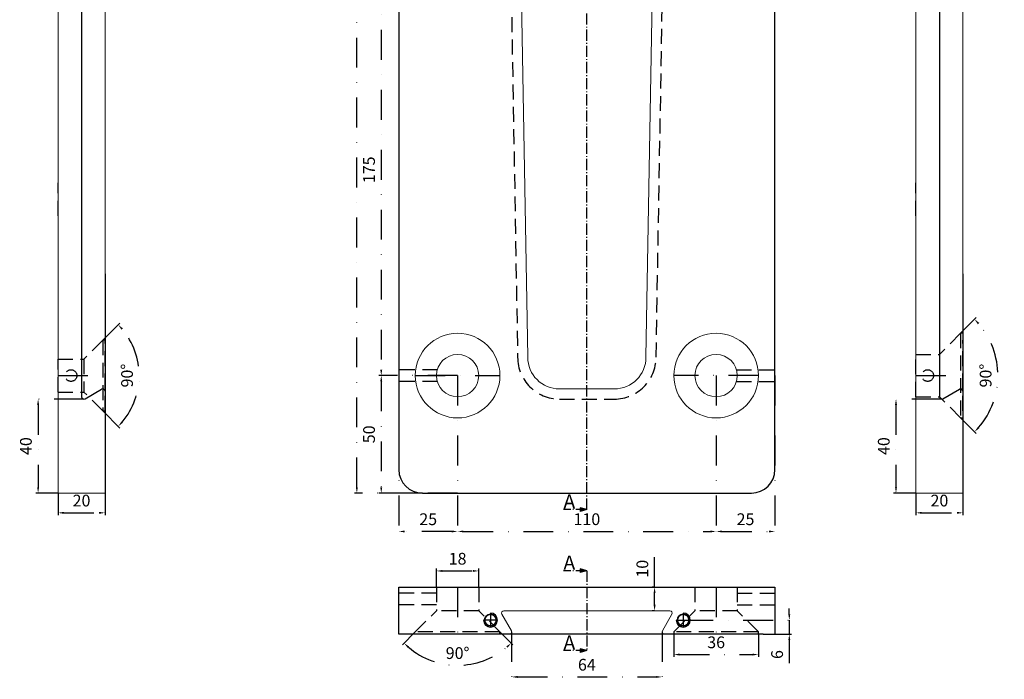
# Model space of a CAD drawing. Units: millimetres. Extents: x -5495 to -4534, y -6759 to -5469.
# Drawn here: x -4953 to -4534, y -6033 to -5753 of the extents above; entities that cross this region are included whole.
import ezdxf

# ---------------------------------------------------------------- set-up
doc = ezdxf.new("R2010")
doc.units = ezdxf.units.MM
for name, pattern in [('GEN7A', [6.875, 4.75, -0.875, 0.375, -0.875]), ('STRICHPUNKT', [25.4, 12.7, -6.35, 0, -6.35]), ('VERDECKT', [9.525, 6.35, -3.175])]:
    doc.linetypes.add(name, pattern=pattern)
for name, color, linetype, lineweight in [('.20', 7, 'Continuous', 20), ('.30', 7, 'Continuous', 30), ('Bemassung', 255, 'STRICHPUNKT', 25), ('M16', 7, 'Continuous', 20), ('Mittellinie', 4, 'STRICHPUNKT', 30), ('Schnitt', 1, 'GEN7A', 30), ('Verdeckt', 6, 'VERDECKT', 25)]:
    doc.layers.add(name, color=color, linetype=linetype, lineweight=lineweight)
doc.styles.get("Standard").update_dxf_attribs({"font": 'arial.ttf'})
doc.dimstyles.new('Andy', dxfattribs={"dimtxt": 5, "dimasz": 2.5, "dimexe": 1, "dimexo": 0, "dimgap": 2, "dimtad": 1, "dimdec": 4, "dimzin": 9, "dimdsep": 46, "dimtxsty": 'Standard', "dimcen": 0, "dimclrd": 256, "dimclre": 256, "dimclrt": 256, "dimadec": 4, "dimazin": 2, "dimtp": 0.1, "dimtm": 0.1, "dimtfac": 0.71, "dimtdec": 4, "dimtmove": 0, "dimatfit": 3, "dimfxl": 2, "dimtzin": 0, "dimarcsym": 0})

# ---------------------------------------------------------------- blocks, each defined once
blk = doc.blocks.new('*D98')
at = {"layer": 'Bemassung', "lineweight": -2, "transparency": 16777216}
for p, q in [((-4936.44, -5954.14), (-4936.44, -5963.52)), ((-4916.44, -5954.14), (-4916.44, -5963.52)), ((-4933.94, -5962.52), (-4918.94, -5962.52))]:
    blk.add_line(p, q, dxfattribs=at)
at = {"layer": 'Bemassung', "transparency": 16777216}
for points in [[(-4933.94, -5962.1), (-4933.94, -5962.93), (-4936.44, -5962.52)], [(-4918.94, -5962.1), (-4918.94, -5962.93), (-4916.44, -5962.52)]]:
    blk.add_solid(points, dxfattribs=at)
at = {"layer": 'Defpoints', "color": 0, "transparency": 16777216}
for p in [(-4936.44, -5954.14), (-4916.44, -5954.14), (-4916.44, -5962.52)]:
    blk.add_point(p, dxfattribs=at)
at = {"layer": 'Bemassung', "transparency": 16777216, "insert": (-4926.44, -5957.96), "char_height": 5, "attachment_point": 5}
blk.add_mtext('20', dxfattribs=at)
blk = doc.blocks.new('*D91')
at = {"layer": 'Bemassung', "lineweight": -2, "transparency": 16777216}
for p, q in [((-4925.44, -5914.14), (-4945.92, -5914.14)), ((-4944.92, -5916.64), (-4944.92, -5951.64)), ((-4936.44, -5954.14), (-4945.92, -5954.14))]:
    blk.add_line(p, q, dxfattribs=at)
at = {"layer": 'Bemassung', "transparency": 16777216}
for points in [[(-4945.33, -5916.64), (-4944.5, -5916.64), (-4944.92, -5914.14)], [(-4945.33, -5951.64), (-4944.5, -5951.64), (-4944.92, -5954.14)]]:
    blk.add_solid(points, dxfattribs=at)
at = {"layer": 'Defpoints', "color": 0, "transparency": 16777216}
for p in [(-4925.44, -5914.14), (-4944.92, -5954.14), (-4936.44, -5954.14)]:
    blk.add_point(p, dxfattribs=at)
at = {"layer": 'Bemassung', "transparency": 16777216, "insert": (-4949.47, -5934.14), "char_height": 5, "attachment_point": 5, "rotation": 90}
blk.add_mtext('40', dxfattribs=at)
blk = doc.blocks.new('*D111')
at = {"layer": 'Bemassung', "lineweight": -2, "transparency": 16777216}
for p, q in [((-4682.63, -5994.14), (-4682.63, -5980.97)), ((-4682.63, -5994.14), (-4683.63, -5994.14)), ((-4682.63, -6001.64), (-4682.63, -5996.64)), ((-4682.63, -6004.14), (-4683.63, -6004.14))]:
    blk.add_line(p, q, dxfattribs=at)
at = {"layer": 'Bemassung', "transparency": 16777216}
for points in [[(-4683.05, -5996.64), (-4682.21, -5996.64), (-4682.63, -5994.14)], [(-4683.05, -6001.64), (-4682.21, -6001.64), (-4682.63, -6004.14)]]:
    blk.add_solid(points, dxfattribs=at)
at = {"layer": 'Defpoints', "color": 0, "transparency": 16777216}
for p in [(-4682.63, -5994.14), (-4682.63, -5994.14), (-4682.63, -6004.14)]:
    blk.add_point(p, dxfattribs=at)
at = {"layer": 'Bemassung', "transparency": 16777216, "insert": (-4687.18, -5986.3), "char_height": 5, "attachment_point": 5, "rotation": 90}
blk.add_mtext('10', dxfattribs=at)
blk = doc.blocks.new('*D115')
at = {"layer": 'Bemassung', "lineweight": -2, "transparency": 16777216}
for p, q in [((-4571.44, -5954.14), (-4571.44, -5963.52)), ((-4551.44, -5954.14), (-4551.44, -5963.52)), ((-4568.94, -5962.52), (-4553.94, -5962.52))]:
    blk.add_line(p, q, dxfattribs=at)
at = {"layer": 'Bemassung', "transparency": 16777216}
for points in [[(-4568.94, -5962.1), (-4568.94, -5962.93), (-4571.44, -5962.52)], [(-4553.94, -5962.1), (-4553.94, -5962.93), (-4551.44, -5962.52)]]:
    blk.add_solid(points, dxfattribs=at)
at = {"layer": 'Defpoints', "color": 0, "transparency": 16777216}
for p in [(-4571.44, -5954.14), (-4551.44, -5954.14), (-4551.44, -5962.52)]:
    blk.add_point(p, dxfattribs=at)
at = {"layer": 'Bemassung', "transparency": 16777216, "insert": (-4561.44, -5957.96), "char_height": 5, "attachment_point": 5}
blk.add_mtext('20', dxfattribs=at)
blk = doc.blocks.new('*D112')
at = {"layer": 'Bemassung', "lineweight": -2, "transparency": 16777216}
for p, q in [((-4781.44, -5504.14), (-4810.3, -5504.14)), ((-4809.3, -5951.64), (-4809.3, -5506.64)), ((-4781.44, -5954.14), (-4810.3, -5954.14))]:
    blk.add_line(p, q, dxfattribs=at)
at = {"layer": 'Bemassung', "transparency": 16777216}
for points in [[(-4809.71, -5506.64), (-4808.88, -5506.64), (-4809.3, -5504.14)], [(-4809.71, -5951.64), (-4808.88, -5951.64), (-4809.3, -5954.14)]]:
    blk.add_solid(points, dxfattribs=at)
at = {"layer": 'Defpoints', "color": 0, "transparency": 16777216}
for p in [(-4809.3, -5504.14), (-4781.44, -5504.14), (-4781.44, -5954.14)]:
    blk.add_point(p, dxfattribs=at)
at = {"layer": 'Bemassung', "transparency": 16777216, "insert": (-4813.85, -5729.14), "char_height": 5, "attachment_point": 5, "rotation": 90}
blk.add_mtext('450', dxfattribs=at)
blk = doc.blocks.new('*D113')
at = {"layer": 'Bemassung', "lineweight": -2, "transparency": 16777216}
for p, q in [((-4560.44, -5914.14), (-4580.92, -5914.14)), ((-4579.92, -5916.64), (-4579.92, -5951.64)), ((-4571.44, -5954.14), (-4580.92, -5954.14))]:
    blk.add_line(p, q, dxfattribs=at)
at = {"layer": 'Bemassung', "transparency": 16777216}
for points in [[(-4580.33, -5916.64), (-4579.5, -5916.64), (-4579.92, -5914.14)], [(-4580.33, -5951.64), (-4579.5, -5951.64), (-4579.92, -5954.14)]]:
    blk.add_solid(points, dxfattribs=at)
at = {"layer": 'Defpoints', "color": 0, "transparency": 16777216}
for p in [(-4560.44, -5914.14), (-4579.92, -5954.14), (-4571.44, -5954.14)]:
    blk.add_point(p, dxfattribs=at)
at = {"layer": 'Bemassung', "transparency": 16777216, "insert": (-4584.47, -5934.14), "char_height": 5, "attachment_point": 5, "rotation": 90}
blk.add_mtext('40', dxfattribs=at)
blk = doc.blocks.new('*D109')
at = {"layer": 'Bemassung', "lineweight": -2, "transparency": 16777216}
for p, q in [((-4743.44, -6013.14), (-4743.44, -6033.32)), ((-4679.44, -6013.14), (-4679.44, -6033.32)), ((-4740.94, -6032.32), (-4681.94, -6032.32))]:
    blk.add_line(p, q, dxfattribs=at)
at = {"layer": 'Bemassung', "transparency": 16777216}
for points in [[(-4740.94, -6031.91), (-4740.94, -6032.74), (-4743.44, -6032.32)], [(-4681.94, -6031.91), (-4681.94, -6032.74), (-4679.44, -6032.32)]]:
    blk.add_solid(points, dxfattribs=at)
at = {"layer": 'Defpoints', "color": 0, "transparency": 16777216}
for p in [(-4743.44, -6013.14), (-4679.44, -6013.14), (-4679.44, -6032.32)]:
    blk.add_point(p, dxfattribs=at)
at = {"layer": 'Bemassung', "transparency": 16777216, "insert": (-4711.44, -6027.77), "char_height": 5, "attachment_point": 5}
blk.add_mtext('64', dxfattribs=at)
blk = doc.blocks.new('*D117')
at = {"layer": 'Bemassung', "lineweight": -2, "transparency": 16777216}
for p, q in [((-4625.31, -6005.64), (-4625.31, -6003.14)), ((-4670.44, -6008.14), (-4624.31, -6008.14)), ((-4625.31, -6008.14), (-4625.31, -6014.14)), ((-4636.44, -6014.14), (-4624.31, -6014.14)), ((-4625.31, -6016.64), (-4625.31, -6026.44))]:
    blk.add_line(p, q, dxfattribs=at)
at = {"layer": 'Bemassung', "transparency": 16777216}
for points in [[(-4625.72, -6005.64), (-4624.89, -6005.64), (-4625.31, -6008.14)], [(-4625.72, -6016.64), (-4624.89, -6016.64), (-4625.31, -6014.14)]]:
    blk.add_solid(points, dxfattribs=at)
at = {"layer": 'Defpoints', "color": 0, "transparency": 16777216}
for p in [(-4670.44, -6008.14), (-4636.44, -6014.14), (-4625.31, -6014.14)]:
    blk.add_point(p, dxfattribs=at)
at = {"layer": 'Bemassung', "transparency": 16777216, "insert": (-4629.86, -6022.79), "char_height": 5, "attachment_point": 5, "rotation": 90}
blk.add_mtext('6', dxfattribs=at)
blk = doc.blocks.new('*D120')
at = {"layer": 'Bemassung', "lineweight": -2, "transparency": 16777216}
for p, q in [((-4766.44, -5729.14), (-4799.92, -5729.14)), ((-4798.92, -5731.64), (-4798.92, -5901.64)), ((-4766.44, -5904.14), (-4799.92, -5904.14))]:
    blk.add_line(p, q, dxfattribs=at)
at = {"layer": 'Bemassung', "transparency": 16777216}
for points in [[(-4799.33, -5731.64), (-4798.5, -5731.64), (-4798.92, -5729.14)], [(-4799.33, -5901.64), (-4798.5, -5901.64), (-4798.92, -5904.14)]]:
    blk.add_solid(points, dxfattribs=at)
at = {"layer": 'Defpoints', "color": 0, "transparency": 16777216}
for p in [(-4766.44, -5729.14), (-4798.92, -5904.14), (-4766.44, -5904.14)]:
    blk.add_point(p, dxfattribs=at)
at = {"layer": 'Bemassung', "transparency": 16777216, "insert": (-4803.47, -5816.64), "char_height": 5, "attachment_point": 5, "rotation": 90}
blk.add_mtext('175', dxfattribs=at)
blk = doc.blocks.new('*D121')
at = {"layer": 'Bemassung', "lineweight": -2, "transparency": 16777216}
for p, q in [((-4766.44, -5904.14), (-4799.92, -5904.14)), ((-4798.92, -5906.64), (-4798.92, -5951.64)), ((-4766.44, -5954.14), (-4799.92, -5954.14))]:
    blk.add_line(p, q, dxfattribs=at)
at = {"layer": 'Bemassung', "transparency": 16777216}
for points in [[(-4799.33, -5906.64), (-4798.5, -5906.64), (-4798.92, -5904.14)], [(-4799.33, -5951.64), (-4798.5, -5951.64), (-4798.92, -5954.14)]]:
    blk.add_solid(points, dxfattribs=at)
at = {"layer": 'Defpoints', "color": 0, "transparency": 16777216}
for p in [(-4766.44, -5904.14), (-4798.92, -5954.14), (-4766.44, -5954.14)]:
    blk.add_point(p, dxfattribs=at)
at = {"layer": 'Bemassung', "transparency": 16777216, "insert": (-4803.47, -5929.14), "char_height": 5, "attachment_point": 5, "rotation": 90}
blk.add_mtext('50', dxfattribs=at)
blk = doc.blocks.new('*D125')
at = {"layer": 'Bemassung', "lineweight": -2, "transparency": 16777216}
for p, q in [((-4917.44, -5889.14), (-4910.12, -5881.83)), ((-4917.44, -5919.14), (-4910.12, -5926.46))]:
    blk.add_line(p, q, dxfattribs=at)
blk.add_arc((-4932.44, -5904.14), 30.56, 319.6885, 40.3115, dxfattribs=at)
at = {"layer": 'Bemassung', "transparency": 16777216}
for points in [[(-4909.44, -5884.65), (-4908.83, -5884.09), (-4910.83, -5882.53)], [(-4908.83, -5924.19), (-4909.44, -5923.63), (-4910.83, -5925.75)]]:
    blk.add_solid(points, dxfattribs=at)
at = {"layer": 'Defpoints', "color": 0, "transparency": 16777216}
for p in [(-4917.44, -5889.14), (-4925.44, -5897.14), (-4925.44, -5911.14), (-4902.92, -5912.05), (-4917.44, -5919.14)]:
    blk.add_point(p, dxfattribs=at)
at = {"layer": 'Bemassung', "transparency": 16777216, "insert": (-4906.43, -5904.14), "char_height": 5, "attachment_point": 5, "rotation": 90}
blk.add_mtext('90°', dxfattribs=at)
blk = doc.blocks.new('*D126')
at = {"layer": 'Bemassung', "lineweight": -2, "transparency": 16777216}
for p, q in [((-4552.44, -5886.14), (-4545.78, -5879.49)), ((-4552.44, -5922.14), (-4545.78, -5928.8))]:
    blk.add_line(p, q, dxfattribs=at)
blk.add_arc((-4570.44, -5904.14), 33.87, 319.2303, 40.7697, dxfattribs=at)
at = {"layer": 'Bemassung', "transparency": 16777216}
for points in [[(-4545.1, -5882.31), (-4544.49, -5881.74), (-4546.49, -5880.19)], [(-4544.49, -5926.54), (-4545.1, -5925.97), (-4546.49, -5928.09)]]:
    blk.add_solid(points, dxfattribs=at)
at = {"layer": 'Defpoints', "color": 0, "transparency": 16777216}
for p in [(-4552.44, -5886.14), (-4561.44, -5895.14), (-4561.44, -5913.14), (-4537.73, -5912.91), (-4552.44, -5922.14)]:
    blk.add_point(p, dxfattribs=at)
at = {"layer": 'Bemassung', "transparency": 16777216, "insert": (-4541.13, -5904.14), "char_height": 5, "attachment_point": 5, "rotation": 90}
blk.add_mtext('90°', dxfattribs=at)
blk = doc.blocks.new('*D127')
at = {"layer": 'Bemassung', "lineweight": -2, "transparency": 16777216}
for p, q in [((-4791.44, -5904.14), (-4791.44, -5971.44)), ((-4766.44, -5904.14), (-4766.44, -5971.44)), ((-4768.94, -5970.44), (-4788.94, -5970.44))]:
    blk.add_line(p, q, dxfattribs=at)
at = {"layer": 'Bemassung', "transparency": 16777216}
for points in [[(-4788.94, -5970.03), (-4788.94, -5970.86), (-4791.44, -5970.44)], [(-4768.94, -5970.03), (-4768.94, -5970.86), (-4766.44, -5970.44)]]:
    blk.add_solid(points, dxfattribs=at)
at = {"layer": 'Defpoints', "color": 0, "transparency": 16777216}
for p in [(-4791.44, -5904.14), (-4766.44, -5904.14), (-4791.44, -5970.44)]:
    blk.add_point(p, dxfattribs=at)
at = {"layer": 'Bemassung', "transparency": 16777216, "insert": (-4778.94, -5965.89), "char_height": 5, "attachment_point": 5}
blk.add_mtext('25', dxfattribs=at)
blk = doc.blocks.new('*D128')
at = {"layer": 'Bemassung', "lineweight": -2, "transparency": 16777216}
for p, q in [((-4766.44, -5904.14), (-4766.44, -5971.44)), ((-4656.44, -5904.14), (-4656.44, -5971.44)), ((-4763.94, -5970.44), (-4658.94, -5970.44))]:
    blk.add_line(p, q, dxfattribs=at)
at = {"layer": 'Bemassung', "transparency": 16777216}
for points in [[(-4763.94, -5970.03), (-4763.94, -5970.86), (-4766.44, -5970.44)], [(-4658.94, -5970.03), (-4658.94, -5970.86), (-4656.44, -5970.44)]]:
    blk.add_solid(points, dxfattribs=at)
at = {"layer": 'Defpoints', "color": 0, "transparency": 16777216}
for p in [(-4766.44, -5904.14), (-4656.44, -5904.14), (-4656.44, -5970.44)]:
    blk.add_point(p, dxfattribs=at)
at = {"layer": 'Bemassung', "transparency": 16777216, "insert": (-4711.44, -5965.89), "char_height": 5, "attachment_point": 5}
blk.add_mtext('110', dxfattribs=at)
blk = doc.blocks.new('*D129')
at = {"layer": 'Bemassung', "lineweight": -2, "transparency": 16777216}
for p, q in [((-4656.44, -5904.14), (-4656.44, -5971.44)), ((-4631.44, -5904.14), (-4631.44, -5971.44)), ((-4653.94, -5970.44), (-4633.94, -5970.44))]:
    blk.add_line(p, q, dxfattribs=at)
at = {"layer": 'Bemassung', "transparency": 16777216}
for points in [[(-4653.94, -5970.03), (-4653.94, -5970.86), (-4656.44, -5970.44)], [(-4633.94, -5970.03), (-4633.94, -5970.86), (-4631.44, -5970.44)]]:
    blk.add_solid(points, dxfattribs=at)
at = {"layer": 'Defpoints', "color": 0, "transparency": 16777216}
for p in [(-4656.44, -5904.14), (-4631.44, -5904.14), (-4631.44, -5970.44)]:
    blk.add_point(p, dxfattribs=at)
at = {"layer": 'Bemassung', "transparency": 16777216, "insert": (-4643.94, -5965.89), "char_height": 5, "attachment_point": 5}
blk.add_mtext('25', dxfattribs=at)
blk = doc.blocks.new('*D131')
at = {"layer": 'Bemassung', "lineweight": -2, "transparency": 16777216}
for p, q in [((-4784.44, -6013.14), (-4789.94, -6018.64)), ((-4748.44, -6013.14), (-4742.94, -6018.64))]:
    blk.add_line(p, q, dxfattribs=at)
blk.add_arc((-4766.44, -5995.14), 32.23, 229.4449, 310.5551, dxfattribs=at)
at = {"layer": 'Bemassung', "transparency": 16777216}
for points in [[(-4787.68, -6019.94), (-4787.11, -6019.33), (-4789.23, -6017.93)], [(-4745.77, -6019.33), (-4745.2, -6019.94), (-4743.65, -6017.93)]]:
    blk.add_solid(points, dxfattribs=at)
at = {"layer": 'Defpoints', "color": 0, "transparency": 16777216}
for p in [(-4775.44, -6004.14), (-4757.44, -6004.14), (-4784.44, -6013.14), (-4748.44, -6013.14), (-4774.78, -6026.28)]:
    blk.add_point(p, dxfattribs=at)
at = {"layer": 'Bemassung', "transparency": 16777216, "insert": (-4766.44, -6022.82), "char_height": 5, "attachment_point": 5}
blk.add_mtext('90°', dxfattribs=at)
blk = doc.blocks.new('*D134')
at = {"layer": 'Bemassung', "lineweight": -2, "transparency": 16777216}
for p, q in [((-4674.44, -6014.14), (-4674.44, -6023.8)), ((-4638.44, -6014.14), (-4638.44, -6023.8)), ((-4671.94, -6022.8), (-4640.94, -6022.8))]:
    blk.add_line(p, q, dxfattribs=at)
at = {"layer": 'Bemassung', "transparency": 16777216}
for points in [[(-4671.94, -6022.38), (-4671.94, -6023.22), (-4674.44, -6022.8)], [(-4640.94, -6022.38), (-4640.94, -6023.22), (-4638.44, -6022.8)]]:
    blk.add_solid(points, dxfattribs=at)
at = {"layer": 'Defpoints', "color": 0, "transparency": 16777216}
for p in [(-4674.44, -6014.14), (-4638.44, -6014.14), (-4638.44, -6022.8)]:
    blk.add_point(p, dxfattribs=at)
at = {"layer": 'Bemassung', "transparency": 16777216, "insert": (-4656.44, -6018.24), "char_height": 5, "attachment_point": 5}
blk.add_mtext('36', dxfattribs=at)
blk = doc.blocks.new('*D167')
at = {"layer": 'Bemassung', "lineweight": -2, "transparency": 16777216}
for p, q in [((-4775.44, -5994.14), (-4775.44, -5986.24)), ((-4757.44, -5994.14), (-4757.44, -5986.24)), ((-4772.94, -5987.24), (-4759.94, -5987.24))]:
    blk.add_line(p, q, dxfattribs=at)
at = {"layer": 'Bemassung', "transparency": 16777216}
for points in [[(-4772.94, -5986.83), (-4772.94, -5987.66), (-4775.44, -5987.24)], [(-4759.94, -5986.83), (-4759.94, -5987.66), (-4757.44, -5987.24)]]:
    blk.add_solid(points, dxfattribs=at)
at = {"layer": 'Defpoints', "color": 0, "transparency": 16777216}
for p in [(-4757.44, -5987.24), (-4775.44, -5994.14), (-4757.44, -5994.14)]:
    blk.add_point(p, dxfattribs=at)
at = {"layer": 'Bemassung', "transparency": 16777216, "insert": (-4766.44, -5982.69), "char_height": 5, "attachment_point": 5}
blk.add_mtext('18', dxfattribs=at)

msp = doc.modelspace()

# ---------------------------------------------------------------- hatches: boundary and pattern name
at = {"layer": 'Schnitt'}
h = msp.add_hatch(color=256, dxfattribs=at)
h.dxf.hatch_style = 1
h.paths.add_polyline_path([(-4711.43999, -5961.14159), (-4714.33777, -5960.36513), (-4714.33777, -5961.91805)])
h = msp.add_hatch(color=256, dxfattribs=at)
h.dxf.hatch_style = 1
h.paths.add_polyline_path([(-4711.43999, -5987.14159), (-4714.33777, -5986.36513), (-4714.33777, -5987.91805)])
h = msp.add_hatch(color=256, dxfattribs=at)
h.dxf.hatch_style = 1
h.paths.add_polyline_path([(-4711.43999, -6021.14159), (-4714.33777, -6020.36513), (-4714.33777, -6021.91805)])

# ---------------------------------------------------------------- linework, layer by layer
at = {"layer": '.20'}
for p, q in [((-4936.43999, -5504.14159), (-4936.43999, -5954.14159)), ((-4916.43999, -5504.14159), (-4916.43999, -5860.83219)), ((-4571.43999, -5504.14159), (-4571.43999, -5954.14159)), ((-4551.43999, -5504.14159), (-4551.43999, -5860.83219)), ((-4936.43999, -5954.14159), (-4916.43999, -5954.14159)), ((-4571.43999, -5954.14159), (-4551.43999, -5954.14159)), ((-4747.61541, -6005.64159), (-4743.57396, -6012.64159)), ((-4676.13059, -6004.14159), (-4746.74939, -6004.14159)), ((-4675.26456, -6005.64159), (-4679.30601, -6012.64159))]:
    msp.add_line(p, q, dxfattribs=at)
at = {"layer": '.20', "lineweight": 25}
for p, q in [((-4791.43999, -5514.14159), (-4791.43999, -5944.14159)), ((-4631.43999, -5944.14159), (-4631.43999, -5514.14159)), ((-4781.43999, -5954.14159), (-4641.43999, -5954.14159)), ((-4791.43999, -5994.14159), (-4631.43999, -5994.14159)), ((-4791.43999, -6014.14159), (-4791.43999, -5994.14159)), ((-4631.43999, -5994.14159), (-4631.43999, -6014.14159)), ((-4636.43999, -6014.14159), (-4791.43999, -6014.14159))]:
    msp.add_line(p, q, dxfattribs=at)
at = {"layer": '.20'}
msp.add_lwpolyline([(-4743.43999, -5504.14159), (-4736.59428, -5896.33219, 0.414213562), (-4723.09428, -5909.83219), (-4699.7857, -5909.83219, 0.414213562), (-4686.2857, -5896.33219), (-4679.43999, -5504.14159)], format="xyb", dxfattribs=at)
for centre, radius in [((-4766.43999, -5904.14159), 18), ((-4656.43999, -5904.14159), 18), ((-4766.43999, -5904.14159), 9), ((-4656.43999, -5904.14159), 9)]:
    msp.add_circle(centre, radius, dxfattribs=at)
at = {"layer": '.20', "lineweight": 35}
for centre in [(-4752.43999, -6008.14159), (-4670.43999, -6008.14159)]:
    msp.add_circle(centre, 2.5, dxfattribs=at)
at = {"layer": '.20', "lineweight": 25}
for centre, radius, start, end in [((-4781.43999, -5944.14159), 10, 180, 270), ((-4641.43999, -5944.14159), 10, 270, 0), ((-4752.43999, -6008.14159), 3, 180, 90), ((-4670.43999, -6008.14159), 3, 180, 90)]:
    msp.add_arc(centre, radius, start, end, dxfattribs=at)
at = {"layer": '.20'}
for centre, start, end in [((-4746.74939, -6005.14159), 90, 210), ((-4676.13059, -6005.14159), 330, 90), ((-4744.43999, -6013.14159), 270, 30), ((-4678.43999, -6013.14159), 150, 270)]:
    msp.add_arc(centre, 1, start, end, dxfattribs=at)
at = {"layer": '.30'}
for p, q in [((-4926.43999, -5504.14159), (-4926.43999, -5913.14159)), ((-4926.43999, -5504.14159), (-4926.43999, -5913.14159)), ((-4561.43999, -5504.14159), (-4561.43999, -5913.14159)), ((-4561.43999, -5504.14159), (-4561.43999, -5913.14159)), ((-4916.43999, -5860.83219), (-4916.43999, -5954.14159)), ((-4551.43999, -5860.83219), (-4551.43999, -5954.14159))]:
    msp.add_line(p, q, dxfattribs=at)
at = {"layer": '.30', "lineweight": 25}
for p, q in [((-4924.93999, -5914.00762), (-4917.93999, -5909.96616)), ((-4559.93999, -5914.00762), (-4552.93999, -5909.96616))]:
    msp.add_line(p, q, dxfattribs=at)
for centre, start, end in [((-4917.43999, -5910.83219), 0, 120), ((-4552.43999, -5910.83219), 0, 120), ((-4925.43999, -5913.14159), 180, 300), ((-4560.43999, -5913.14159), 180, 300)]:
    msp.add_arc(centre, 1, start, end, dxfattribs=at)
at = {"layer": 'M16', "color": 6, "linetype": 'VERDECKT'}
msp.add_line((-4679.43999, -6013.14159), (-4679.43999, -6014.14159), dxfattribs=at)
at = {"layer": 'Mittellinie'}
for p, q in [((-4936.43999, -5904.14159), (-4916.43999, -5904.14159)), ((-4784.43999, -5904.14159), (-4748.43999, -5904.14159)), ((-4638.43999, -5904.14159), (-4674.43999, -5904.14159)), ((-4571.43999, -5904.14159), (-4551.43999, -5904.14159)), ((-4766.43999, -5994.14159), (-4766.43999, -6014.14159)), ((-4656.43999, -5994.14159), (-4656.43999, -6014.14159)), ((-4752.43999, -6005.14159), (-4752.43999, -6011.14159)), ((-4670.43999, -6005.14159), (-4670.43999, -6011.14159)), ((-4749.43999, -6008.14159), (-4755.43999, -6008.14159)), ((-4673.43999, -6008.14159), (-4667.43999, -6008.14159))]:
    msp.add_line(p, q, dxfattribs=at)
at = {"layer": 'Schnitt'}
for p, q in [((-4711.43999, -5961.14159), (-4711.43999, -5497.14159)), ((-4711.43999, -5961.14159), (-4721.43999, -5961.14159)), ((-4711.43999, -5961.14159), (-4714.33777, -5960.36513)), ((-4714.33777, -5960.36513), (-4714.33777, -5961.91805)), ((-4711.43999, -5961.14159), (-4714.33777, -5961.91805)), ((-4711.43999, -5987.14159), (-4721.43999, -5987.14159)), ((-4711.43999, -5987.14159), (-4714.33777, -5986.36513)), ((-4714.33777, -5986.36513), (-4714.33777, -5987.91805)), ((-4711.43999, -5987.14159), (-4714.33777, -5987.91805)), ((-4711.43999, -5987.14159), (-4711.43999, -6021.14159)), ((-4711.43999, -6021.14159), (-4721.43999, -6021.14159)), ((-4711.43999, -6021.14159), (-4714.33777, -6020.36513)), ((-4714.33777, -6020.36513), (-4714.33777, -6021.91805)), ((-4711.43999, -6021.14159), (-4714.33777, -6021.91805))]:
    msp.add_line(p, q, dxfattribs=at)
at = {"layer": 'Verdeckt'}
for p, q in [((-4936.43999, -5836.14159), (-4936.43999, -5822.14159)), ((-4571.43999, -5836.14159), (-4571.43999, -5822.14159)), ((-4916.43999, -5919.14159), (-4916.43999, -5889.14159)), ((-4916.43999, -5889.14159), (-4916.43999, -5919.14159)), ((-4551.43999, -5886.14159), (-4551.43999, -5922.14159)), ((-4551.43999, -5919.14159), (-4551.43999, -5889.14159)), ((-4936.43999, -5911.14159), (-4936.43999, -5897.14159)), ((-4571.43999, -5913.14159), (-4571.43999, -5895.14159)), ((-4775.0858, -5901.64159), (-4791.43999, -5901.64159)), ((-4647.79418, -5901.64159), (-4631.43999, -5901.64159)), ((-4775.0858, -5906.64159), (-4791.43999, -5906.64159)), ((-4647.79418, -5906.64159), (-4631.43999, -5906.64159)), ((-4775.43999, -5994.14159), (-4757.43999, -5994.14159)), ((-4665.43999, -5994.14159), (-4647.43999, -5994.14159)), ((-4775.43999, -5996.64159), (-4791.43999, -5996.64159)), ((-4647.43999, -5996.64159), (-4631.43999, -5996.64159)), ((-4775.43999, -6001.64159), (-4791.43999, -6001.64159)), ((-4647.43999, -6001.64159), (-4631.43999, -6001.64159)), ((-4748.43999, -6014.14159), (-4784.43999, -6014.14159)), ((-4638.43999, -6014.14159), (-4674.43999, -6014.14159))]:
    msp.add_line(p, q, dxfattribs=at)
at = {"layer": 'Verdeckt', "lineweight": 25}
for p, q in [((-4917.43999, -5889.14159), (-4925.43999, -5897.14159)), ((-4916.43999, -5889.14159), (-4917.43999, -5889.14159)), ((-4917.43999, -5889.14159), (-4917.43999, -5919.14159)), ((-4552.43999, -5886.14159), (-4561.43999, -5895.14159)), ((-4551.43999, -5886.14159), (-4552.43999, -5886.14159)), ((-4552.43999, -5886.14159), (-4552.43999, -5922.14159)), ((-4936.43999, -5897.14159), (-4925.43999, -5897.14159)), ((-4925.43999, -5897.14159), (-4925.43999, -5911.14159)), ((-4571.43999, -5895.14159), (-4561.43999, -5895.14159)), ((-4561.43999, -5895.14159), (-4561.43999, -5913.14159)), ((-4936.43999, -5911.14159), (-4925.43999, -5911.14159)), ((-4917.43999, -5919.14159), (-4925.43999, -5911.14159)), ((-4571.43999, -5913.14159), (-4561.43999, -5913.14159)), ((-4552.43999, -5922.14159), (-4561.43999, -5913.14159)), ((-4917.43999, -5919.14159), (-4916.43999, -5919.14159)), ((-4552.43999, -5922.14159), (-4551.43999, -5922.14159)), ((-4775.43999, -5994.14159), (-4775.43999, -6004.14159)), ((-4757.43999, -5994.14159), (-4757.43999, -6004.14159)), ((-4665.43999, -5994.14159), (-4665.43999, -6004.14159)), ((-4647.43999, -5994.14159), (-4647.43999, -6004.14159)), ((-4784.43999, -6013.14159), (-4775.43999, -6004.14159)), ((-4757.43999, -6004.14159), (-4775.43999, -6004.14159)), ((-4748.43999, -6013.14159), (-4757.43999, -6004.14159)), ((-4674.43999, -6013.14159), (-4665.43999, -6004.14159)), ((-4647.43999, -6004.14159), (-4665.43999, -6004.14159)), ((-4638.43999, -6013.14159), (-4647.43999, -6004.14159)), ((-4748.43999, -6013.14159), (-4784.43999, -6013.14159)), ((-4748.43999, -6014.14159), (-4748.43999, -6013.14159)), ((-4638.43999, -6013.14159), (-4674.43999, -6013.14159)), ((-4674.43999, -6013.14159), (-4674.43999, -6014.14159)), ((-4638.43999, -6014.14159), (-4638.43999, -6013.14159))]:
    msp.add_line(p, q, dxfattribs=at)
at = {"layer": 'Verdeckt'}
msp.add_lwpolyline([(-4747.75005, -5504.14159), (-4740.90363, -5896.3724, 0.413552458), (-4723.09428, -5914.14159), (-4699.7857, -5914.14159, 0.413552458), (-4681.97634, -5896.3724), (-4675.12993, -5504.14159)], format="xyb", dxfattribs=at)
for centre in [(-4930.93999, -5904.14159), (-4566.43999, -5904.14159)]:
    msp.add_circle(centre, 2.5, dxfattribs=at)

# ---------------------------------------------------------------- texts
at = {"layer": 'Schnitt', "char_height": 6, "attachment_point": 1}
for insert in [(-4721.38366, -5954.68285), (-4721.38366, -5980.68285), (-4721.38366, -6014.68285)]:
    msp.add_mtext_dynamic_manual_height_columns('A', width=22.2641727, gutter_width=6.7032, heights=[0], dxfattribs=dict(at, insert=insert))

# ---------------------------------------------------------------- dimensions: what is measured, and where the dimension line sits
at = {"layer": 'Bemassung'}
dim = msp.add_linear_dim(base=(-4809.29673, -5504.14159), p1=(-4781.43999, -5954.14159), p2=(-4781.43999, -5504.14159), angle=90, dimstyle='Andy', override={"dimpost": '<>'}, dxfattribs=at)
dim.commit()
dim.dimension.update_dxf_attribs({"geometry": '*D112', "text_midpoint": (-4809.29673, -5729.14159), "dimtype": 160})
for base, p1, p2, picture, middle in [((-4798.91545, -5904.14159), (-4766.43999, -5729.14159), (-4766.43999, -5904.14159), '*D120', (-4803.46831, -5816.64159)), ((-4798.91545, -5954.14159), (-4766.43999, -5904.14159), (-4766.43999, -5954.14159), '*D121', (-4803.46831, -5929.14159)), ((-4944.91825, -5954.14159), (-4925.43999, -5914.14159), (-4936.43999, -5954.14159), '*D91', (-4949.47112, -5934.14159)), ((-4579.91825, -5954.14159), (-4560.43999, -5914.14159), (-4571.43999, -5954.14159), '*D113', (-4584.47112, -5934.14159)), ((-4682.63059, -5994.14159), (-4682.63059, -6004.14159), (-4682.63059, -5994.14159), '*D111', (-4687.18345, -5986.30428)), ((-4625.30678, -6014.14159), (-4670.43999, -6008.14159), (-4636.43999, -6014.14159), '*D117', (-4629.85964, -6022.79234))]:
    dim = msp.add_linear_dim(base=base, p1=p1, p2=p2, angle=90, dimstyle='Andy', override={"dimpost": '<>'}, dxfattribs=at)
    dim.commit()
    dim.dimension.update_dxf_attribs({"geometry": picture, "text_midpoint": middle})
for base, line1, line2, picture, middle in [((-4537.72629, -5912.9072), ((-4552.43999, -5922.14159), (-4561.43999, -5913.14159)), ((-4552.43999, -5886.14159), (-4561.43999, -5895.14159)), '*D126', (-4541.12514, -5904.14159)), ((-4902.92161, -5912.05102), ((-4917.43999, -5919.14159), (-4925.43999, -5911.14159)), ((-4917.43999, -5889.14159), (-4925.43999, -5897.14159)), '*D125', (-4906.43318, -5904.14159))]:
    dim = msp.add_angular_dim_2l(base=base, line1=line1, line2=line2, dimstyle='Andy', override={"dimpost": '<>'}, dxfattribs=at)
    dim.commit()
    dim.dimension.update_dxf_attribs({"geometry": picture, "text_midpoint": middle})
for base, p1, p2, picture, middle in [((-4791.43999, -5970.44198), (-4766.43999, -5904.14159), (-4791.43999, -5904.14159), '*D127', (-4778.93999, -5965.88912)), ((-4656.43999, -5970.44198), (-4766.43999, -5904.14159), (-4656.43999, -5904.14159), '*D128', (-4711.43999, -5965.88912)), ((-4631.43999, -5970.44198), (-4656.43999, -5904.14159), (-4631.43999, -5904.14159), '*D129', (-4643.93999, -5965.88912)), ((-4916.43999, -5962.51566), (-4936.43999, -5954.14159), (-4916.43999, -5954.14159), '*D98', (-4926.43999, -5957.9628)), ((-4551.43999, -5962.51566), (-4571.43999, -5954.14159), (-4551.43999, -5954.14159), '*D115', (-4561.43999, -5957.9628)), ((-4757.43999, -5987.24479), (-4775.43999, -5994.14159), (-4757.43999, -5994.14159), '*D167', (-4766.43999, -5982.69192)), ((-4638.43999, -6022.7994), (-4674.43999, -6014.14159), (-4638.43999, -6014.14159), '*D134', (-4656.43999, -6018.24483))]:
    dim = msp.add_linear_dim(base=base, p1=p1, p2=p2, dimstyle='Andy', override={"dimpost": '<>'}, dxfattribs=at)
    dim.commit()
    dim.dimension.update_dxf_attribs({"geometry": picture, "text_midpoint": middle})
dim = msp.add_angular_dim_2l(base=(-4774.78273, -6026.27712), line1=((-4784.43999, -6013.14159), (-4775.43999, -6004.14159)), line2=((-4748.43999, -6013.14159), (-4757.43999, -6004.14159)), dimstyle='Andy', override={"dimpost": '<>'}, dxfattribs=at)
dim.commit()
dim.dimension.update_dxf_attribs({"geometry": '*D131', "text_midpoint": (-4766.43999, -6027.37547), "dimtype": 162})
dim = msp.add_linear_dim(base=(-4679.43999, -6032.32247), p1=(-4743.43999, -6013.14159), p2=(-4679.43999, -6013.14159), dimstyle='Andy', override={"dimpost": '<>'}, dxfattribs=at)
dim.commit()
dim.dimension.update_dxf_attribs({"geometry": '*D109', "text_midpoint": (-4711.43999, -6032.32247), "dimtype": 160})

doc.saveas('drawing.dxf')
